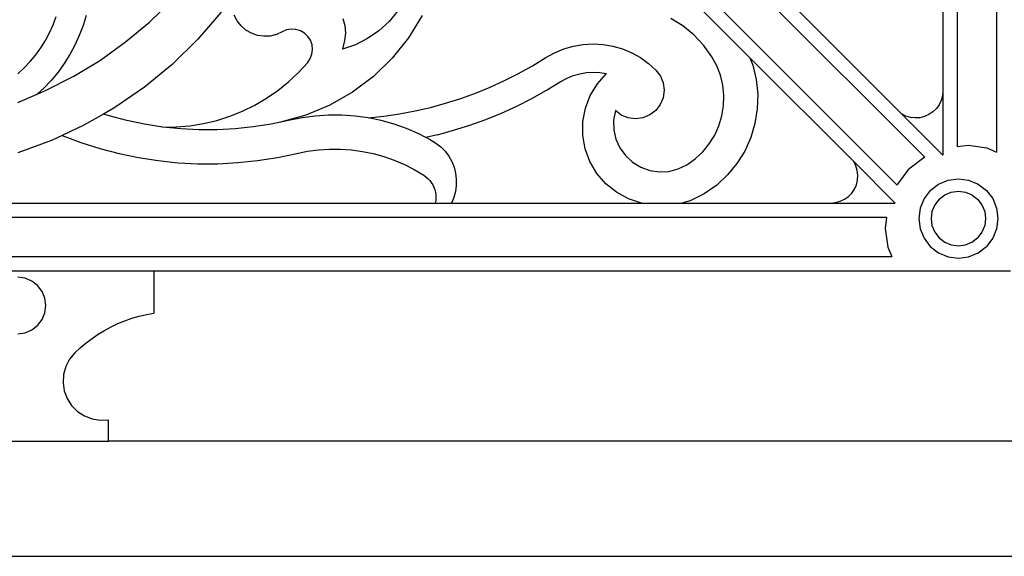
# Model space of a CAD drawing. Units: millimetres. Extents: x 1863 to 10914, y -415 to 3524.
# Drawn here: x 3963 to 4312, y -345 to -155 of the extents above; entities that cross this region are included whole.
import ezdxf

# ---------------------------------------------------------------- set-up
doc = ezdxf.new("R2010")
doc.units = ezdxf.units.MM
doc.layers.add('Edges', color=7, linetype='Continuous')

# ---------------------------------------------------------------- blocks, each defined once
blk = doc.blocks.new('cast iron railing fr')
at = {"layer": 'Edges'}
for p, q in [((4295.49, 416.09), (4295.49, -199.47)), ((4309.49, 418.1), (4309.49, -201.47)), ((4284.11, -203.29), (4004.29, 76.53)), ((4274.27, -213.13), (3994.45, 66.69)), ((4290.49, -126.98), (4290.49, -179.78)), ((4009.37, -155.39), (4017.27, -147.74)), ((4201.24, -147.18), (4222.12, -168.06)), ((3975.25, -156.33), (3976.33, -153.43)), ((3986.9, -153.01), (3985.82, -156.62)), ((4034.76, -151.85), (4026.47, -161.47)), ((4040.44, -154.89), (4039.42, -152.86)), ((4097.33, -151.39), (4094.23, -155.14)), ((4105.93, -153.03), (4101.11, -160.94)), ((4239.04, -151.14), (4275.81, -187.91)), ((3973.98, -159.14), (3975.25, -156.33)), ((3985.82, -156.62), (3984.5, -160.14)), ((4000.92, -162.43), (4009.37, -155.39)), ((4041.82, -156.69), (4040.44, -154.89)), ((4043.52, -158.19), (4041.82, -156.69)), ((4077.92, -154.05), (4078.62, -156.62)), ((4078.62, -156.62), (4078.82, -159.27)), ((4094.23, -155.14), (4090.64, -158.43)), ((4198.35, -156.74), (4194.12, -154.06)), ((4202.21, -159.93), (4198.35, -156.74)), ((3972.52, -161.87), (3973.98, -159.14)), ((3984.5, -160.14), (3982.95, -163.57)), ((4045.48, -159.33), (4043.52, -158.19)), ((4047.62, -160.09), (4045.48, -159.33)), ((4049.86, -160.42), (4047.62, -160.09)), ((4052.12, -160.31), (4049.86, -160.42)), ((4054.33, -159.78), (4052.12, -160.31)), ((4056.39, -158.84), (4054.33, -159.78)), ((4057.92, -158.17), (4056.39, -158.84)), ((4059.56, -157.88), (4057.92, -158.17)), ((4061.22, -157.98), (4059.56, -157.88)), ((4062.82, -158.46), (4061.22, -157.98)), ((4064.26, -159.29), (4062.82, -158.46)), ((4065.47, -160.44), (4064.26, -159.29)), ((4066.38, -161.83), (4065.47, -160.44)), ((4078.82, -159.27), (4078.5, -161.91)), ((4090.64, -158.43), (4086.64, -161.19)), ((4205.65, -163.58), (4202.21, -159.93)), ((3970.87, -164.49), (3972.52, -161.87)), ((3982.95, -163.57), (3981.17, -166.89)), ((3991.98, -168.83), (4000.92, -162.43)), ((4026.47, -161.47), (4017.39, -170.36)), ((4066.95, -163.4), (4066.38, -161.83)), ((4067.13, -165.05), (4066.95, -163.4)), ((4078.5, -161.91), (4077.71, -164.98)), ((4082.3, -163.39), (4077.71, -164.98)), ((4086.64, -161.19), (4082.3, -163.39)), ((4101.11, -160.94), (4095.35, -168.18)), ((4156.17, -164.89), (4159.56, -163.9)), ((4159.56, -163.9), (4163.04, -163.3)), ((4163.04, -163.3), (4166.56, -163.1)), ((4166.56, -163.1), (4170.09, -163.3)), ((4170.09, -163.3), (4173.57, -163.89)), ((4173.57, -163.89), (4176.96, -164.88)), ((4208.59, -167.64), (4205.65, -163.58)), ((3967.08, -169.37), (3969.06, -166.99)), ((3969.06, -166.99), (3970.87, -164.49)), ((3981.17, -166.89), (3979.17, -170.08)), ((4066.35, -168.27), (4066.93, -166.71)), ((4066.93, -166.71), (4067.13, -165.05)), ((4149.83, -167.98), (4152.91, -166.25)), ((4152.91, -166.25), (4156.17, -164.89)), ((4176.96, -164.88), (4180.22, -166.24)), ((4180.22, -166.24), (4183.3, -167.96)), ((3964.95, -171.6), (3967.08, -169.37)), ((3979.17, -170.08), (3976.96, -173.13)), ((3982.59, -174.55), (3991.98, -168.83)), ((4017.39, -170.36), (4007.59, -178.44)), ((4062.15, -173.23), (4065.43, -169.66)), ((4065.43, -169.66), (4066.35, -168.27)), ((4095.35, -168.18), (4088.72, -174.64)), ((4140.16, -173.6), (4145.06, -170.89)), ((4145.06, -170.89), (4149.83, -167.98)), ((4183.3, -167.96), (4186.17, -170.02)), ((4186.17, -170.02), (4188.78, -172.39)), ((4210.33, -170.83), (4208.59, -167.64)), ((4211.64, -174.23), (4210.33, -170.83)), ((4222.12, -168.06), (4258.89, -204.83)), ((4222.12, -168.06), (4223.12, -170.66)), ((4223.12, -170.66), (4224.34, -175.74)), ((3962.67, -173.69), (3964.95, -171.6)), ((3976.96, -173.13), (3974.55, -176.03)), ((4058.62, -176.56), (4062.15, -173.23)), ((4135.17, -176.12), (4140.16, -173.6)), ((4157.3, -175.26), (4159.51, -174.33)), ((4159.51, -174.33), (4161.81, -173.66)), ((4161.81, -173.66), (4164.18, -173.25)), ((4164.18, -173.25), (4166.57, -173.12)), ((4166.57, -173.12), (4168.96, -173.25)), ((4168.09, -177.26), (4171.32, -173.65)), ((4168.96, -173.25), (4171.32, -173.65)), ((4188.78, -172.39), (4190.38, -174.49)), ((4212.49, -177.77), (4211.64, -174.23)), ((3974.55, -176.03), (3971.95, -178.75)), ((3972.8, -179.56), (3982.59, -174.55)), ((4054.85, -179.61), (4058.62, -176.56)), ((4088.72, -174.64), (4081.33, -180.23)), ((4130.08, -178.44), (4135.17, -176.12)), ((4150.08, -179.53), (4154.88, -176.61)), ((4154.88, -176.61), (4157.3, -175.26)), ((4165.55, -181.39), (4168.09, -177.26)), ((4190.38, -174.49), (4191.37, -176.94)), ((4191.37, -176.94), (4191.71, -179.55)), ((4212.86, -181.39), (4212.49, -177.77)), ((4224.34, -175.74), (4224.88, -180.94)), ((3962.67, -183.83), (3969.59, -180.91)), ((3971.95, -178.75), (3969.59, -180.91)), ((3969.59, -180.91), (3972.8, -179.56)), ((4007.59, -178.44), (3997.14, -185.66)), ((4050.86, -182.37), (4054.85, -179.61)), ((4081.33, -180.23), (4073.3, -184.84)), ((4119.64, -182.46), (4124.9, -180.55)), ((4124.9, -180.55), (4130.08, -178.44)), ((4144.84, -182.44), (4150.08, -179.53)), ((4163.8, -185.91), (4165.55, -181.39)), ((4191.71, -179.55), (4191.35, -182.17)), ((4212.76, -185.03), (4212.86, -181.39)), ((4224.88, -180.94), (4224.73, -186.16)), ((4290.49, -179.78), (4290.34, -181.48)), ((4290.49, -179.78), (4290.49, -202.59)), ((4042.33, -186.97), (4046.68, -184.83)), ((4046.68, -184.83), (4050.86, -182.37)), ((4073.3, -184.84), (4064.76, -188.4)), ((4108.91, -185.63), (4114.3, -184.15)), ((4114.3, -184.15), (4119.64, -182.46)), ((4139.49, -185.14), (4144.84, -182.44)), ((4190.34, -184.6), (4188.73, -186.69)), ((4191.35, -182.17), (4190.34, -184.6)), ((4289.16, -184.65), (4288.17, -186.04)), ((4289.89, -183.12), (4289.16, -184.65)), ((4290.34, -181.48), (4289.89, -183.12)), ((3993.06, -187.99), (3986.12, -191.97)), ((3997.14, -185.66), (3993.06, -187.99)), ((3995.11, -188.65), (3993.06, -187.99)), ((4037.83, -188.78), (4042.33, -186.97)), ((4072.79, -188.38), (4068.09, -188.69)), ((4077.5, -188.39), (4072.79, -188.38)), ((4092.43, -188.76), (4097.96, -187.93)), ((4097.96, -187.93), (4103.46, -186.89)), ((4103.46, -186.89), (4108.91, -185.63)), ((4128.49, -189.89), (4134.04, -187.62)), ((4134.04, -187.62), (4139.49, -185.14)), ((4162.89, -190.67), (4163.8, -185.91)), ((4174.43, -186.75), (4173.82, -190.1)), ((4176.53, -188.34), (4174.43, -186.75)), ((4178.98, -189.33), (4176.53, -188.34)), ((4186.64, -188.3), (4184.21, -189.32)), ((4188.73, -186.69), (4186.64, -188.3)), ((4212.18, -188.63), (4212.76, -185.03)), ((4224.73, -186.16), (4223.9, -191.32)), ((4277.32, -188.68), (4275.81, -187.91)), ((4275.81, -187.91), (4290.49, -202.59)), ((4285.54, -188.17), (4283.99, -188.86)), ((4286.95, -187.22), (4285.54, -188.17)), ((4288.17, -186.04), (4286.95, -187.22)), ((4001.34, -190.28), (3995.11, -188.65)), ((4007.64, -191.6), (4001.34, -190.28)), ((4014.01, -192.59), (4007.64, -191.6)), ((4023.7, -192.13), (4028.48, -191.37)), ((4028.48, -191.37), (4033.2, -190.24)), ((4033.2, -190.24), (4037.83, -188.78)), ((4052.5, -191.57), (4046.14, -192.56)), ((4055.83, -190.87), (4052.5, -191.57)), ((4064.76, -188.4), (4055.83, -190.87)), ((4059.16, -190.17), (4055.83, -190.87)), ((4063.42, -189.31), (4059.16, -190.17)), ((4068.09, -188.69), (4063.42, -189.31)), ((4082.2, -188.72), (4077.5, -188.39)), ((4086.87, -189.36), (4082.2, -188.72)), ((4086.87, -189.36), (4092.43, -188.76)), ((4091.48, -190.31), (4086.87, -189.36)), ((4096.02, -191.57), (4091.48, -190.31)), ((4100.46, -193.13), (4096.02, -191.57)), ((4122.85, -191.93), (4128.49, -189.89)), ((4162.85, -195.52), (4162.89, -190.67)), ((4173.82, -190.1), (4173.9, -193.51)), ((4181.59, -189.67), (4178.98, -189.33)), ((4184.21, -189.32), (4181.59, -189.67)), ((4211.13, -192.11), (4212.18, -188.63)), ((4223.9, -191.32), (4222.4, -196.32)), ((4278.95, -189.17), (4277.32, -188.68)), ((4280.64, -189.37), (4278.95, -189.17)), ((4282.34, -189.26), (4280.64, -189.37)), ((4283.99, -188.86), (4282.34, -189.26)), ((3986.12, -191.97), (3978.42, -195.54)), ((4014.01, -192.59), (4018.86, -192.54)), ((4020.42, -193.24), (4014.01, -192.59)), ((4018.86, -192.54), (4023.7, -192.13)), ((4026.85, -193.57), (4020.42, -193.24)), ((4033.3, -193.57), (4026.85, -193.57)), ((4039.73, -193.23), (4033.3, -193.57)), ((4046.14, -192.56), (4039.73, -193.23)), ((4104.79, -194.98), (4100.46, -193.13)), ((4107.3, -196.26), (4104.79, -194.98)), ((4111.36, -195.32), (4107.3, -196.26)), ((4111.36, -195.32), (4117.14, -193.74)), ((4117.14, -193.74), (4122.85, -191.93)), ((4173.9, -193.51), (4174.65, -196.83)), ((4209.64, -195.43), (4211.13, -192.11)), ((3974.6, -197.32), (3962.67, -201.67)), ((3978.42, -195.54), (3974.6, -197.32)), ((3978.42, -195.54), (3985.03, -198.03)), ((3985.03, -198.03), (3991.76, -200.17)), ((4108.98, -197.12), (4107.3, -196.26)), ((4108.98, -197.12), (4110.85, -198.24)), ((4110.85, -198.24), (4112.56, -199.59)), ((4163.68, -200.3), (4162.85, -195.52)), ((4174.65, -196.83), (4176.04, -199.94)), ((4205.41, -201.34), (4207.72, -198.52)), ((4207.72, -198.52), (4209.64, -195.43)), ((4222.4, -196.32), (4220.25, -201.09)), ((3991.76, -200.17), (3998.59, -201.97)), ((3998.59, -201.97), (4005.5, -203.41)), ((4054.67, -203.37), (4061.58, -201.92)), ((4061.58, -201.92), (4065.4, -201.15)), ((4065.4, -201.15), (4069.27, -200.64)), ((4069.27, -200.64), (4073.17, -200.38)), ((4073.17, -200.38), (4077.07, -200.39)), ((4077.07, -200.39), (4080.97, -200.66)), ((4080.97, -200.66), (4084.84, -201.19)), ((4084.84, -201.19), (4088.66, -201.98)), ((4088.66, -201.98), (4092.42, -203.03)), ((4112.56, -199.59), (4114.08, -201.14)), ((4114.08, -201.14), (4115.39, -202.89)), ((4165.36, -204.84), (4163.68, -200.3)), ((4176.04, -199.94), (4178.03, -202.71)), ((4202.75, -203.82), (4205.41, -201.34)), ((4220.25, -201.09), (4217.5, -205.53)), ((4295.49, -199.47), (4299.5, -199.01)), ((4299.5, -199.01), (4306.11, -200)), ((4306.11, -200), (4309.49, -201.47)), ((4005.5, -203.41), (4012.48, -204.49)), ((4012.48, -204.49), (4019.5, -205.21)), ((4019.5, -205.21), (4026.55, -205.57)), ((4026.55, -205.57), (4033.62, -205.57)), ((4033.62, -205.57), (4040.67, -205.2)), ((4040.67, -205.2), (4047.69, -204.47)), ((4047.69, -204.47), (4054.67, -203.37)), ((4092.42, -203.03), (4096.1, -204.32)), ((4096.1, -204.32), (4099.69, -205.86)), ((4115.39, -202.89), (4116.46, -204.78)), ((4116.46, -204.78), (4117.27, -206.8)), ((4167.83, -209.02), (4165.36, -204.84)), ((4178.03, -202.71), (4180.53, -205.03)), ((4180.53, -205.03), (4183.44, -206.81)), ((4199.78, -205.94), (4202.75, -203.82)), ((4217.5, -205.53), (4214.18, -209.56)), ((4258.89, -204.83), (4273.57, -219.51)), ((4259.66, -206.34), (4258.89, -204.83)), ((4278.4, -207.42), (4283.76, -203.43)), ((4283.76, -203.43), (4284.11, -203.29)), ((4099.69, -205.86), (4103.17, -207.63)), ((4103.17, -207.63), (4106.52, -209.63)), ((4117.27, -206.8), (4117.81, -208.91)), ((4117.81, -208.91), (4118.07, -211.07)), ((4171, -212.68), (4167.83, -209.02)), ((4183.44, -206.81), (4186.64, -207.97)), ((4186.64, -207.97), (4190.02, -208.47)), ((4190.02, -208.47), (4193.42, -208.29)), ((4193.42, -208.29), (4196.72, -207.43)), ((4196.72, -207.43), (4199.78, -205.94)), ((4260.15, -207.97), (4259.66, -206.34)), ((4260.35, -209.66), (4260.15, -207.97)), ((4278.4, -207.42), (4274.41, -212.78)), ((4106.52, -209.63), (4107.29, -210.19)), ((4107.29, -210.19), (4108, -210.81)), ((4108, -210.81), (4108.64, -211.51)), ((4108.64, -211.51), (4109.21, -212.27)), ((4109.21, -212.27), (4109.7, -213.08)), ((4118.07, -211.07), (4118.05, -213.25)), ((4174.78, -215.71), (4171, -212.68)), ((4214.18, -209.56), (4210.36, -213.13)), ((4259.84, -213.01), (4260.25, -211.36)), ((4260.25, -211.36), (4260.35, -209.66)), ((4274.41, -212.78), (4274.27, -213.13)), ((4288.93, -212.81), (4292.32, -211.41)), ((4292.32, -211.41), (4295.96, -210.93)), ((4295.96, -210.93), (4299.59, -211.41)), ((4299.59, -211.41), (4302.98, -212.81)), ((4109.7, -213.08), (4110.11, -213.93)), ((4110.11, -213.93), (4110.43, -214.82)), ((4110.43, -214.82), (4110.66, -215.74)), ((4110.66, -215.74), (4110.79, -216.68)), ((4117.75, -215.41), (4117.17, -217.5)), ((4118.05, -213.25), (4117.75, -215.41)), ((4179.05, -218.01), (4174.78, -215.71)), ((4205.94, -216.29), (4200.9, -218.75)), ((4210.36, -213.13), (4205.94, -216.29)), ((4257.02, -217.19), (4258.2, -215.97)), ((4258.2, -215.97), (4259.15, -214.56)), ((4259.15, -214.56), (4259.84, -213.01)), ((4286.03, -215.05), (4283.79, -217.95)), ((4286.03, -215.05), (4288.93, -212.81)), ((4291.12, -216.6), (4293.45, -215.64)), ((4293.45, -215.64), (4295.96, -215.31)), ((4295.96, -215.31), (4298.46, -215.64)), ((4298.46, -215.64), (4300.79, -216.6)), ((4302.98, -212.81), (4305.88, -215.05)), ((4305.88, -215.05), (4308.12, -217.95)), ((3814.72, -219.51), (4110.62, -219.51)), ((4110.77, -218.57), (4110.62, -219.51)), ((4110.62, -219.51), (4116.32, -219.51)), ((4110.83, -217.63), (4110.77, -218.57)), ((4110.79, -216.68), (4110.83, -217.63)), ((4117.17, -217.5), (4116.32, -219.51)), ((4116.32, -219.51), (4183.66, -219.51)), ((4183.66, -219.51), (4179.05, -218.01)), ((4183.66, -219.51), (4197.96, -219.51)), ((4200.9, -218.75), (4197.96, -219.51)), ((4197.96, -219.51), (4250.76, -219.51)), ((4250.76, -219.51), (4252.46, -219.36)), ((4250.76, -219.51), (4273.57, -219.51)), ((4252.46, -219.36), (4254.1, -218.91)), ((4254.1, -218.91), (4255.63, -218.18)), ((4255.63, -218.18), (4257.02, -217.19)), ((4283.79, -217.95), (4282.39, -221.34)), ((4289.12, -218.14), (4287.58, -220.14)), ((4289.12, -218.14), (4291.12, -216.6)), ((4300.79, -216.6), (4302.79, -218.14)), ((4302.79, -218.14), (4304.33, -220.14)), ((4308.12, -217.95), (4309.52, -221.34)), ((4282.39, -221.34), (4281.91, -224.98)), ((4286.62, -222.47), (4286.29, -224.98)), ((4287.58, -220.14), (4286.62, -222.47)), ((4304.33, -220.14), (4305.29, -222.47)), ((4305.29, -222.47), (4305.62, -224.98)), ((4309.52, -221.34), (4310, -224.98)), ((3654.89, -224.51), (4270.45, -224.51)), ((4270.45, -224.51), (4269.99, -228.52)), ((4281.91, -224.98), (4282.39, -228.61)), ((4286.29, -224.98), (4286.62, -227.48)), ((4305.62, -224.98), (4305.29, -227.48)), ((4310, -224.98), (4309.52, -228.61)), ((4269.99, -228.52), (4270.98, -235.13)), ((4282.39, -228.61), (4283.79, -232)), ((4286.62, -227.48), (4287.58, -229.81)), ((4287.58, -229.81), (4289.12, -231.81)), ((4304.33, -229.81), (4302.79, -231.81)), ((4305.29, -227.48), (4304.33, -229.81)), ((4309.52, -228.61), (4308.12, -232)), ((4283.79, -232), (4286.03, -234.9)), ((4289.12, -231.81), (4291.12, -233.35)), ((4291.12, -233.35), (4293.45, -234.31)), ((4298.46, -234.31), (4300.79, -233.35)), ((4300.79, -233.35), (4302.79, -231.81)), ((4308.12, -232), (4305.88, -234.9)), ((4270.98, -235.13), (4272.45, -238.51)), ((4286.03, -234.9), (4288.93, -237.14)), ((4288.93, -237.14), (4292.32, -238.54)), ((4293.45, -234.31), (4295.96, -234.64)), ((4295.96, -234.64), (4298.46, -234.31)), ((4299.59, -238.54), (4302.98, -237.14)), ((4302.98, -237.14), (4305.88, -234.9)), ((3652.88, -238.51), (4272.45, -238.51)), ((4292.32, -238.54), (4295.96, -239.02)), ((4295.96, -239.02), (4299.59, -238.54)), ((3914.49, -243.51), (4010.85, -243.51)), ((4010.85, -243.51), (4010.85, -258.51)), ((4010.85, -243.51), (4314.49, -243.51)), ((3965.26, -246.17), (3962.67, -245.83)), ((3967.67, -247.17), (3965.26, -246.17)), ((3969.74, -248.75), (3967.67, -247.17)), ((3971.33, -250.83), (3969.74, -248.75)), ((3972.33, -253.24), (3971.33, -250.83)), ((3972.67, -255.83), (3972.33, -253.24)), ((3972.33, -258.41), (3972.67, -255.83)), ((3969.74, -262.9), (3971.33, -260.83)), ((3971.33, -260.83), (3972.33, -258.41)), ((3998.19, -262.27), (4000.64, -261.26)), ((4000.64, -261.26), (4003.14, -260.38)), ((4003.14, -260.38), (4005.67, -259.62)), ((4005.67, -259.62), (4008.25, -259)), ((4008.25, -259), (4010.85, -258.51)), ((3965.26, -265.48), (3967.67, -264.49)), ((3967.67, -264.49), (3969.74, -262.9)), ((3991.2, -266.03), (3993.46, -264.66)), ((3993.46, -264.66), (3995.8, -263.4)), ((3995.8, -263.4), (3998.19, -262.27)), ((3962.67, -265.83), (3965.26, -265.48)), ((3986.89, -269.11), (3989.01, -267.51)), ((3989.01, -267.51), (3991.2, -266.03)), ((3982.92, -272.61), (3984.86, -270.81)), ((3984.86, -270.81), (3986.89, -269.11)), ((3981.06, -274.87), (3979.7, -277.46)), ((3982.92, -272.61), (3981.06, -274.87)), ((3979.7, -277.46), (3978.92, -280.28)), ((3978.92, -280.28), (3978.74, -283.2)), ((3978.74, -283.2), (3979.17, -286.1)), ((3979.17, -286.1), (3980.2, -288.84)), ((3980.2, -288.84), (3981.78, -291.3)), ((3981.78, -291.3), (3983.83, -293.38)), ((3983.83, -293.38), (3986.28, -294.99)), ((3986.28, -294.99), (3989, -296.06)), ((3989, -296.06), (3991.89, -296.53)), ((3991.89, -296.53), (3994.82, -296.39)), ((3994.82, -303.89), (3994.82, -296.39)), ((3930.52, -303.89), (3994.82, -303.89)), ((4374.87, -303.89), (3994.82, -303.89)), ((3550.47, -344.76), (4374.87, -344.76))]:
    blk.add_line(p, q, dxfattribs=at)

msp = doc.modelspace()

# ---------------------------------------------------------------- block references
msp.add_blockref('cast iron railing fr', (0, 0))

doc.saveas('drawing.dxf')
